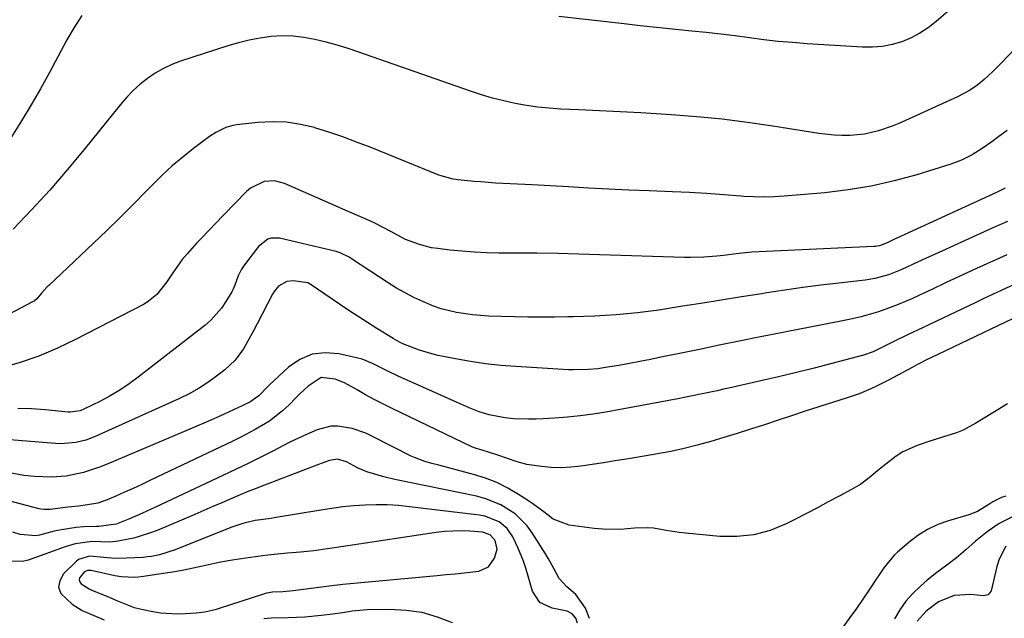
# Model space of a CAD drawing. Units: inches. Extents: x 1846977 to 1852425, y 468690 to 474059.
# Drawn here: x 1847471 to 1847746, y 473513 to 473680 of the extents above; entities that cross this region are included whole.
import ezdxf

# ---------------------------------------------------------------- set-up
doc = ezdxf.new("R2010")
doc.units = ezdxf.units.IN
doc.header["$MEASUREMENT"] = 0
for name, color, linetype in [('1', 7, 'Continuous'), ('7', 7, 'Continuous'), ('8', 7, 'Continuous')]:
    doc.layers.add(name, color=color, linetype=linetype)

msp = doc.modelspace()

# ---------------------------------------------------------------- linework, layer by layer
at = {"layer": '1', "color": 18}
msp.add_polyline3d([(1847558.43, 473532.56, 1694), (1847556.53, 473532.28, 1694), (1847552.74, 473531.74, 1694), (1847548.93, 473531.31, 1694), (1847545.33, 473531, 1694), (1847542.58, 473530.76, 1694), (1847539.83, 473530.48, 1694), (1847537.09, 473530.14, 1694), (1847534.35, 473529.76, 1694), (1847531.88, 473529.4, 1694), (1847529.28, 473528.98, 1694), (1847526.69, 473528.52, 1694), (1847524.12, 473528, 1694), (1847521.55, 473527.43, 1694), (1847518.98, 473526.86, 1694), (1847516.41, 473526.34, 1694), (1847513.82, 473525.87, 1694), (1847511.23, 473525.44, 1694), (1847504.48, 473524.41, 1694), (1847502.64, 473524.23, 1694), (1847498.95, 473524.39, 1694), (1847497.13, 473524.72, 1694), (1847490.5, 473526.17, 1694), (1847490.25, 473526.22, 1694), (1847489.49, 473526.24, 1694), (1847488.61, 473525.83, 1694), (1847487.22, 473524.19, 1694), (1847487.1, 473523.6, 1694), (1847487.28, 473523.03, 1694), (1847487.68, 473522.47, 1694), (1847489.89, 473521.07, 1694), (1847490.68, 473520.71, 1694), (1847495.51, 473518.73, 1694), (1847497.84, 473517.76, 1694), (1847500.17, 473516.75, 1694), (1847502.54, 473515.87, 1694), (1847504.99, 473515.26, 1694), (1847507.68, 473514.76, 1694), (1847509.96, 473514.41, 1694), (1847514.53, 473514.12, 1694), (1847516.84, 473514.16, 1694), (1847519.78, 473514.33, 1694), (1847522.27, 473514.62, 1694), (1847525.51, 473515.41, 1694), (1847526.31, 473515.66, 1694), (1847538.75, 473519.69, 1694), (1847539.53, 473519.92, 1694), (1847541.15, 473520.2, 1694), (1847544.04, 473520.37, 1694), (1847545.97, 473520.53, 1694), (1847546.93, 473520.64, 1694), (1847556.96, 473521.88, 1694), (1847560.82, 473522.4, 1694), (1847587.18, 473524.81, 1694), (1847589.68, 473525.05, 1694), (1847592.17, 473525.3, 1694), (1847594.67, 473525.58, 1694), (1847598.8, 473526.06, 1694), (1847601.51, 473527.22, 1694), (1847603.17, 473529.66, 1694), (1847603.87, 473532.14, 1694), (1847603.37, 473534.63, 1694), (1847601.94, 473536.21, 1694), (1847599.86, 473536.88, 1694), (1847596.27, 473537.17, 1694), (1847593.92, 473537.28, 1694), (1847589.23, 473537.12, 1694), (1847586.89, 473536.85, 1694), (1847562.22, 473533.13, 1694), (1847558.43, 473532.56, 1694)], dxfattribs=at)
at = {"layer": '7', "color": 18}
for points in [[(1847731.82, 473684.11, 1716), (1847726.59, 473679.59, 1716), (1847724.37, 473677.87, 1716), (1847722.04, 473676.33, 1716), (1847719.56, 473675.06, 1716), (1847716.98, 473673.96, 1716), (1847714.29, 473673.18, 1716), (1847711.57, 473672.62, 1716), (1847708.8, 473672.4, 1716), (1847706.01, 473672.4, 1716), (1847690.51, 473673.39, 1716), (1847686.47, 473673.7, 1716), (1847682.44, 473674.06, 1716), (1847678.42, 473674.52, 1716), (1847674.41, 473675.04, 1716), (1847670.39, 473675.58, 1716), (1847666.37, 473676.09, 1716), (1847662.35, 473676.54, 1716), (1847658.32, 473676.95, 1716), (1847657.38, 473677.04, 1716), (1847652.88, 473677.48, 1716), (1847648.39, 473677.94, 1716), (1847643.89, 473678.43, 1716), (1847639.4, 473678.93, 1716), (1847621.1, 473681.03, 1716)], [(1847487.87, 473681.29, 1716), (1847485.7, 473677.95, 1716), (1847483.69, 473674.49, 1716), (1847482.73, 473672.73, 1716), (1847478.8, 473665.39, 1716), (1847476.29, 473660.82, 1716), (1847473.71, 473656.29, 1716), (1847471.03, 473651.82, 1716), (1847468.27, 473647.39, 1716)], [(1847754.56, 473678.34, 1714), (1847744.71, 473667.95, 1714), (1847742.41, 473665.63, 1714), (1847739.99, 473663.43, 1714), (1847738.23, 473661.93, 1714), (1847735.91, 473660.3, 1714), (1847732.56, 473658.52, 1714), (1847717.98, 473651.92, 1714), (1847716.13, 473651.13, 1714), (1847714.26, 473650.38, 1714), (1847710.46, 473649.06, 1714), (1847706.56, 473648.14, 1714), (1847702.57, 473647.76, 1714), (1847700.18, 473647.75, 1714), (1847698.04, 473647.83, 1714), (1847693.79, 473648.31, 1714), (1847680.94, 473650.37, 1714), (1847673.86, 473651.39, 1714), (1847666.78, 473652.29, 1714), (1847659.67, 473652.98, 1714), (1847652.54, 473653.53, 1714), (1847649.78, 473653.71, 1714), (1847644.02, 473654.06, 1714), (1847638.27, 473654.39, 1714), (1847632.51, 473654.67, 1714), (1847626.75, 473654.94, 1714), (1847621.68, 473655.15, 1714), (1847618.46, 473655.37, 1714), (1847615.26, 473655.68, 1714), (1847612.08, 473656.15, 1714), (1847608.9, 473656.71, 1714), (1847605.76, 473657.42, 1714), (1847602.63, 473658.21, 1714), (1847599.55, 473659.12, 1714), (1847596.48, 473660.13, 1714), (1847565.29, 473671.02, 1714), (1847562.27, 473672.02, 1714), (1847559.24, 473672.96, 1714), (1847556.18, 473673.8, 1714), (1847552.95, 473674.61, 1714), (1847549.93, 473675.17, 1714), (1847546.89, 473675.51, 1714), (1847543.83, 473675.56, 1714), (1847540.76, 473675.39, 1714), (1847537.7, 473674.97, 1714), (1847534.67, 473674.43, 1714), (1847531.68, 473673.69, 1714), (1847528.71, 473672.82, 1714), (1847515.48, 473668.49, 1714), (1847513.04, 473667.55, 1714), (1847510.67, 473666.47, 1714), (1847508.41, 473665.16, 1714), (1847506.23, 473663.71, 1714), (1847504.19, 473662.06, 1714), (1847502.23, 473660.33, 1714), (1847500.42, 473658.44, 1714), (1847498.69, 473656.46, 1714), (1847488.57, 473643.87, 1714), (1847483.8, 473638.12, 1714), (1847478.9, 473632.47, 1714), (1847473.83, 473626.97, 1714), (1847468.65, 473621.58, 1714)], [(1847746.43, 473649.18, 1712), (1847744.11, 473647.45, 1712), (1847742.1, 473645.96, 1712), (1847739.41, 473644.08, 1712), (1847736.61, 473642.37, 1712), (1847733.69, 473640.9, 1712), (1847730.62, 473639.75, 1712), (1847721.18, 473636.8, 1712), (1847714.84, 473635.05, 1712), (1847708.45, 473633.58, 1712), (1847701.98, 473632.53, 1712), (1847695.46, 473631.76, 1712), (1847684.12, 473630.79, 1712), (1847681.3, 473630.62, 1712), (1847678.48, 473630.54, 1712), (1847675.66, 473630.6, 1712), (1847672.84, 473630.75, 1712), (1847671.98, 473630.82, 1712), (1847667.2, 473631.18, 1712), (1847662.43, 473631.52, 1712), (1847657.65, 473631.81, 1712), (1847652.87, 473632.03, 1712), (1847646.38, 473632.29, 1712), (1847640.74, 473632.52, 1712), (1847635.1, 473632.78, 1712), (1847629.47, 473633.06, 1712), (1847623.84, 473633.37, 1712), (1847613.7, 473633.94, 1712), (1847609.61, 473634.16, 1712), (1847605.52, 473634.36, 1712), (1847603.48, 473634.46, 1712), (1847599.39, 473634.76, 1712), (1847597.36, 473634.94, 1712), (1847592.99, 473635.38, 1712), (1847591.63, 473635.57, 1712), (1847588.29, 473636.45, 1712), (1847587.65, 473636.7, 1712), (1847568.44, 473644.45, 1712), (1847564.61, 473645.93, 1712), (1847560.76, 473647.35, 1712), (1847556.88, 473648.67, 1712), (1847552.96, 473649.91, 1712), (1847552.85, 473649.95, 1712), (1847548.95, 473650.87, 1712), (1847545.03, 473651.48, 1712), (1847541.06, 473651.6, 1712), (1847537.07, 473651.4, 1712), (1847531.1, 473650.73, 1712), (1847530.08, 473650.57, 1712), (1847528.09, 473650, 1712), (1847525.3, 473648.62, 1712), (1847523.57, 473647.46, 1712), (1847519.1, 473644.11, 1712), (1847516.09, 473641.74, 1712), (1847513.15, 473639.28, 1712), (1847510.34, 473636.68, 1712), (1847507.61, 473633.99, 1712), (1847505.78, 473632.11, 1712), (1847502.18, 473628.43, 1712), (1847498.54, 473624.79, 1712), (1847494.85, 473621.2, 1712), (1847491.12, 473617.64, 1712), (1847478.64, 473605.87, 1712), (1847478.22, 473605.46, 1712), (1847476.6, 473603.66, 1712), (1847475.32, 473602.12, 1712), (1847474.56, 473601.49, 1712), (1847474.13, 473601.24, 1712), (1847467.78, 473597.94, 1712)], [(1847746.51, 473623.74, 1708), (1847742.2, 473621.83, 1708), (1847737.9, 473619.9, 1708), (1847728.17, 473615.47, 1708), (1847723.63, 473613.38, 1708), (1847721.37, 473612.33, 1708), (1847717.02, 473610.28, 1708), (1847713.29, 473608.79, 1708), (1847709.42, 473607.75, 1708), (1847706.77, 473607.34, 1708), (1847699.34, 473606.51, 1708), (1847694.3, 473605.9, 1708), (1847689.27, 473605.25, 1708), (1847684.24, 473604.53, 1708), (1847679.22, 473603.77, 1708), (1847677.89, 473603.55, 1708), (1847672.21, 473602.64, 1708), (1847666.53, 473601.74, 1708), (1847660.84, 473600.84, 1708), (1847655.16, 473599.94, 1708), (1847649.05, 473598.97, 1708), (1847646.08, 473598.55, 1708), (1847643.1, 473598.17, 1708), (1847640.11, 473597.88, 1708), (1847637.12, 473597.64, 1708), (1847634.12, 473597.46, 1708), (1847631.12, 473597.31, 1708), (1847628.12, 473597.19, 1708), (1847625.12, 473597.09, 1708), (1847623.66, 473597.06, 1708), (1847619.93, 473596.99, 1708), (1847616.19, 473596.97, 1708), (1847612.46, 473597.01, 1708), (1847608.73, 473597.08, 1708), (1847601.5, 473597.29, 1708), (1847599.25, 473597.41, 1708), (1847597.02, 473597.6, 1708), (1847592.57, 473598.26, 1708), (1847588.23, 473599.35, 1708), (1847586.12, 473600.09, 1708), (1847583.12, 473601.34, 1708), (1847580.64, 473602.52, 1708), (1847578.2, 473603.77, 1708), (1847575.83, 473605.14, 1708), (1847573.49, 473606.58, 1708), (1847563.22, 473613.3, 1708), (1847562.71, 473613.62, 1708), (1847560.04, 473614.96, 1708), (1847559.47, 473615.15, 1708), (1847558.89, 473615.31, 1708), (1847543.14, 473619.09, 1708), (1847540.66, 473619.06, 1708), (1847539.85, 473618.81, 1708), (1847537.21, 473616.75, 1708), (1847533.09, 473611.28, 1708), (1847532.4, 473610.25, 1708), (1847531.59, 473608.57, 1708), (1847530.67, 473605.97, 1708), (1847530.09, 473604.67, 1708), (1847529.75, 473604.05, 1708), (1847528.14, 473601.38, 1708), (1847526.88, 473599.52, 1708), (1847523.91, 473596.17, 1708), (1847522.22, 473594.69, 1708), (1847503.64, 473580.21, 1708), (1847501.11, 473578.36, 1708), (1847498.51, 473576.61, 1708), (1847495.81, 473575.02, 1708), (1847493.05, 473573.54, 1708), (1847488.41, 473571.24, 1708), (1847487.39, 473570.82, 1708), (1847484.66, 473570.43, 1708), (1847484.1, 473570.46, 1708), (1847477.61, 473571.07, 1708), (1847473.81, 473571.33, 1708), (1847470.01, 473571.47, 1708)], [(1847746.28, 473614.41, 1706), (1847743.24, 473613.05, 1706), (1847740.69, 473611.88, 1706), (1847736.84, 473610.12, 1706), (1847732.99, 473608.34, 1706), (1847729.15, 473606.54, 1706), (1847725.32, 473604.74, 1706), (1847721.89, 473603.12, 1706), (1847719.76, 473602.15, 1706), (1847715.44, 473600.33, 1706), (1847713.25, 473599.49, 1706), (1847710.42, 473598.48, 1706), (1847707.2, 473597.52, 1706), (1847705.57, 473597.11, 1706), (1847702.28, 473596.38, 1706), (1847698.98, 473595.7, 1706), (1847677.03, 473591.36, 1706), (1847671.49, 473590.25, 1706), (1847665.95, 473589.14, 1706), (1847660.41, 473588, 1706), (1847654.87, 473586.86, 1706), (1847649.64, 473585.78, 1706), (1847646.72, 473585.18, 1706), (1847643.79, 473584.61, 1706), (1847640.86, 473584.06, 1706), (1847637.93, 473583.53, 1706), (1847634.77, 473582.98, 1706), (1847632.05, 473582.58, 1706), (1847629.31, 473582.33, 1706), (1847625.19, 473582.26, 1706), (1847623.82, 473582.32, 1706), (1847609.15, 473583.19, 1706), (1847604.9, 473583.53, 1706), (1847600.67, 473583.99, 1706), (1847596.46, 473584.62, 1706), (1847592.27, 473585.36, 1706), (1847587.44, 473586.32, 1706), (1847585.68, 473586.72, 1706), (1847582.23, 473587.73, 1706), (1847578.03, 473589.35, 1706), (1847576.79, 473589.91, 1706), (1847574.82, 473591.03, 1706), (1847570.31, 473593.82, 1706), (1847567.69, 473595.47, 1706), (1847565.07, 473597.14, 1706), (1847562.48, 473598.85, 1706), (1847559.91, 473600.58, 1706), (1847551.63, 473606.22, 1706), (1847551.47, 473606.32, 1706), (1847550.98, 473606.6, 1706), (1847546.91, 473607.15, 1706), (1847545.12, 473607, 1706), (1847542.78, 473605.61, 1706), (1847541.59, 473604.2, 1706), (1847541.11, 473603.4, 1706), (1847536.87, 473595.09, 1706), (1847535.94, 473593.32, 1706), (1847534.01, 473589.84, 1706), (1847533.01, 473588.13, 1706), (1847530.68, 473584.96, 1706), (1847527.82, 473582.26, 1706), (1847525.9, 473580.76, 1706), (1847523.32, 473578.88, 1706), (1847520.65, 473577.13, 1706), (1847517.87, 473575.58, 1706), (1847515, 473574.16, 1706), (1847491.62, 473563.62, 1706), (1847488.97, 473562.61, 1706), (1847486.21, 473561.94, 1706), (1847481.97, 473561.6, 1706), (1847480.55, 473561.66, 1706), (1847459.56, 473563.37, 1706)], [(1847748.53, 473606.19, 1704), (1847744.77, 473604.45, 1704), (1847742.33, 473603.32, 1704), (1847739.89, 473602.17, 1704), (1847737.45, 473601.02, 1704), (1847724.71, 473594.97, 1704), (1847722.71, 473594.02, 1704), (1847718.73, 473592.12, 1704), (1847714.41, 473590.04, 1704), (1847711.95, 473588.81, 1704), (1847708.97, 473587.32, 1704), (1847706.24, 473586.34, 1704), (1847697.45, 473584.04, 1704), (1847692.49, 473582.77, 1704), (1847687.52, 473581.53, 1704), (1847682.54, 473580.35, 1704), (1847677.54, 473579.19, 1704), (1847669, 473577.26, 1704), (1847667.17, 473576.85, 1704), (1847665.35, 473576.45, 1704), (1847661.69, 473575.64, 1704), (1847658.03, 473574.88, 1704), (1847656.19, 473574.52, 1704), (1847654.35, 473574.17, 1704), (1847634.29, 473570.49, 1704), (1847630.71, 473569.9, 1704), (1847627.13, 473569.41, 1704), (1847623.53, 473569.04, 1704), (1847619.91, 473568.77, 1704), (1847616.73, 473568.59, 1704), (1847614.7, 473568.51, 1704), (1847612.67, 473568.48, 1704), (1847608.61, 473568.62, 1704), (1847606.04, 473568.84, 1704), (1847601.69, 473569.67, 1704), (1847598.87, 473570.55, 1704), (1847597.48, 473571.08, 1704), (1847596.12, 473571.66, 1704), (1847576.28, 473580.53, 1704), (1847573.39, 473581.89, 1704), (1847569.13, 473584.07, 1704), (1847566.17, 473585.21, 1704), (1847564.64, 473585.63, 1704), (1847559.72, 473586.78, 1704), (1847555.87, 473587.07, 1704), (1847552.21, 473586.66, 1704), (1847548.82, 473585.2, 1704), (1847545.63, 473583.03, 1704), (1847540.35, 473578.12, 1704), (1847539.73, 473577.53, 1704), (1847537.3, 473575.02, 1704), (1847534.78, 473573.26, 1704), (1847533.4, 473572.55, 1704), (1847532.7, 473572.22, 1704), (1847529.02, 473570.51, 1704), (1847526.46, 473569.35, 1704), (1847523.9, 473568.2, 1704), (1847521.33, 473567.08, 1704), (1847518.75, 473565.97, 1704), (1847494.95, 473555.89, 1704), (1847492.77, 473555.04, 1704), (1847488.33, 473553.63, 1704), (1847483.53, 473552.59, 1704), (1847479.4, 473552.25, 1704), (1847474.67, 473552.43, 1704), (1847471.68, 473552.78, 1704), (1847467.23, 473553.62, 1704)], [(1847749.99, 473597.54, 1702), (1847725.12, 473585.65, 1702), (1847724.46, 473585.33, 1702), (1847721.16, 473583.67, 1702), (1847719.86, 473582.97, 1702), (1847714.67, 473580.13, 1702), (1847713.1, 473579.3, 1702), (1847709.91, 473577.72, 1702), (1847708.3, 473576.97, 1702), (1847705.01, 473575.61, 1702), (1847701.66, 473574.43, 1702), (1847693.78, 473571.92, 1702), (1847689.98, 473570.69, 1702), (1847686.17, 473569.46, 1702), (1847682.38, 473568.21, 1702), (1847678.58, 473566.95, 1702), (1847674.66, 473565.66, 1702), (1847670.98, 473564.48, 1702), (1847667.29, 473563.35, 1702), (1847663.59, 473562.25, 1702), (1847659.81, 473561.21, 1702), (1847656.13, 473560.28, 1702), (1847652.42, 473559.48, 1702), (1847648.69, 473558.76, 1702), (1847644.94, 473558.11, 1702), (1847641.19, 473557.49, 1702), (1847637.43, 473556.9, 1702), (1847633.67, 473556.32, 1702), (1847627.25, 473555.36, 1702), (1847624.51, 473555.07, 1702), (1847621.77, 473554.93, 1702), (1847619.03, 473555.01, 1702), (1847616.28, 473555.24, 1702), (1847612.22, 473555.81, 1702), (1847609.48, 473556.52, 1702), (1847606.82, 473557.51, 1702), (1847604.13, 473558.45, 1702), (1847599.45, 473559.89, 1702), (1847598.05, 473560.29, 1702), (1847597.37, 473560.55, 1702), (1847597.04, 473560.7, 1702), (1847574.42, 473571.54, 1702), (1847571.97, 473572.75, 1702), (1847569.55, 473574, 1702), (1847567.16, 473575.3, 1702), (1847564.79, 473576.64, 1702), (1847561.28, 473578.62, 1702), (1847558.7, 473579.67, 1702), (1847554.79, 473580.1, 1702), (1847551.07, 473577.71, 1702), (1847548.78, 473575.58, 1702), (1847547.68, 473574.48, 1702), (1847545.67, 473572.4, 1702), (1847543.97, 473570.8, 1702), (1847540.3, 473567.95, 1702), (1847536.28, 473565.56, 1702), (1847532.13, 473563.39, 1702), (1847530.02, 473562.35, 1702), (1847507.09, 473551.4, 1702), (1847504.67, 473550.26, 1702), (1847502.24, 473549.15, 1702), (1847499.79, 473548.06, 1702), (1847497.34, 473546.99, 1702), (1847494.93, 473545.95, 1702), (1847492.37, 473545.06, 1702), (1847489.47, 473544.51, 1702), (1847486.99, 473544.22, 1702), (1847483.97, 473543.94, 1702), (1847479.02, 473543.27, 1702), (1847477.29, 473543.23, 1702), (1847476.43, 473543.35, 1702), (1847476, 473543.44, 1702), (1847475.58, 473543.54, 1702), (1847453.31, 473549.4, 1702)], [(1847629.68, 473512.77, 1698), (1847628.6, 473515.72, 1698), (1847625.86, 473519.51, 1698), (1847623.37, 473521.63, 1698), (1847621.21, 473523.96, 1698), (1847619.78, 473526.73, 1698), (1847618.22, 473529.5, 1698), (1847617.39, 473530.86, 1698), (1847613.73, 473536.72, 1698), (1847612.33, 473538.66, 1698), (1847608.99, 473542, 1698), (1847604.94, 473544.57, 1698), (1847600.51, 473546.34, 1698), (1847598.18, 473546.95, 1698), (1847575.34, 473551.63, 1698), (1847572.23, 473552.35, 1698), (1847567.47, 473553.81, 1698), (1847564.92, 473554.91, 1698), (1847561.81, 473556.58, 1698), (1847559.31, 473557.27, 1698), (1847557.08, 473556.95, 1698), (1847553.96, 473555.85, 1698), (1847537.69, 473549.59, 1698), (1847536.12, 473548.97, 1698), (1847534.54, 473548.34, 1698), (1847531.42, 473547.03, 1698), (1847526.98, 473545.12, 1698), (1847524.46, 473544.04, 1698), (1847521.94, 473542.96, 1698), (1847519.42, 473541.88, 1698), (1847508.95, 473537.42, 1698), (1847506.8, 473536.59, 1698), (1847502.4, 473535.28, 1698), (1847497.51, 473534.34, 1698), (1847495.59, 473534.13, 1698), (1847490.76, 473534.27, 1698), (1847485.98, 473533.67, 1698), (1847483.22, 473532.86, 1698), (1847472.84, 473529.07, 1698), (1847471.29, 473528.7, 1698), (1847468.2, 473528.77, 1698)], [(1847746.02, 473547.01, 1698), (1847744.78, 473546.56, 1698), (1847742.42, 473545.36, 1698), (1847741.31, 473544.65, 1698), (1847738.07, 473542.68, 1698), (1847735.69, 473541.78, 1698), (1847730.05, 473540.11, 1698), (1847727.05, 473539.01, 1698), (1847724.18, 473537.68, 1698), (1847721.49, 473535.99, 1698), (1847718.94, 473534.06, 1698), (1847715.81, 473531.37, 1698), (1847714.95, 473530.58, 1698), (1847711.99, 473526.97, 1698), (1847710.66, 473525.03, 1698), (1847710.01, 473524.06, 1698), (1847707.85, 473520.77, 1698), (1847706.1, 473518.17, 1698), (1847704.32, 473515.58, 1698), (1847702.49, 473513.03, 1698), (1847700.63, 473510.5, 1698)], [(1847626.38, 473511.45, 1696), (1847625.9, 473512.91, 1696), (1847624.89, 473514.06, 1696), (1847623.51, 473514.87, 1696), (1847619.32, 473515.68, 1696), (1847615.87, 473517.26, 1696), (1847613.81, 473520.44, 1696), (1847611.88, 473526.85, 1696), (1847611.23, 473528.81, 1696), (1847609.72, 473532.65, 1696), (1847608.34, 473535.57, 1696), (1847606.72, 473537.95, 1696), (1847604.48, 473539.76, 1696), (1847600.43, 473541.37, 1696), (1847598.99, 473541.64, 1696), (1847579.44, 473544.02, 1696), (1847576.34, 473544.32, 1696), (1847573.23, 473544.51, 1696), (1847570.12, 473544.54, 1696), (1847567.01, 473544.46, 1696), (1847563.89, 473544.25, 1696), (1847560.79, 473543.96, 1696), (1847557.7, 473543.56, 1696), (1847554.62, 473543.1, 1696), (1847541.64, 473540.88, 1696), (1847540.76, 473540.74, 1696), (1847536.33, 473540.16, 1696), (1847532.89, 473539.35, 1696), (1847530.65, 473538.63, 1696), (1847529.55, 473538.21, 1696), (1847513.95, 473531.96, 1696), (1847509.59, 473530.56, 1696), (1847507.34, 473530.11, 1696), (1847506.2, 473529.98, 1696), (1847505.06, 473529.88, 1696), (1847500.36, 473529.61, 1696), (1847497.18, 473529.59, 1696), (1847494.02, 473529.87, 1696), (1847490.01, 473530.19, 1696), (1847486.92, 473529.28, 1696), (1847486.28, 473528.76, 1696), (1847482.73, 473525.25, 1696), (1847481.71, 473523.36, 1696), (1847481.36, 473521.54, 1696), (1847482.01, 473519.79, 1696), (1847485.14, 473516.82, 1696), (1847487.98, 473515.07, 1696), (1847491.01, 473513.69, 1696), (1847494.11, 473512.44, 1696)], [(1847747.9, 473541.23, 1696), (1847744.21, 473539.36, 1696), (1847740.77, 473537.04, 1696), (1847737.56, 473534.4, 1696), (1847734.86, 473531.96, 1696), (1847733.57, 473530.83, 1696), (1847732.25, 473529.74, 1696), (1847729.5, 473527.7, 1696), (1847726.73, 473525.67, 1696), (1847724.07, 473523.49, 1696), (1847722.18, 473521.85, 1696), (1847720.06, 473519.8, 1696), (1847718.11, 473517.61, 1696), (1847716.42, 473515.23, 1696), (1847714.9, 473512.7, 1696)], [(1847745.99, 473532.99, 1694), (1847744.15, 473529.34, 1694), (1847743.54, 473527.36, 1694), (1847741.94, 473520.5, 1694), (1847741.14, 473519.39, 1694), (1847739.78, 473519.16, 1694), (1847736.24, 473519.51, 1694), (1847731.62, 473519.21, 1694), (1847727.21, 473517.43, 1694), (1847723.81, 473514.88, 1694), (1847721.28, 473512.01, 1694)], [(1847538.74, 473512.78, 1696), (1847540.82, 473512.93, 1696), (1847545.51, 473513.07, 1696), (1847550.14, 473513.3, 1696), (1847554.76, 473513.73, 1696), (1847558, 473514.12, 1696), (1847560.73, 473514.51, 1696), (1847563.45, 473514.94, 1696), (1847567.56, 473515.26, 1696), (1847573.95, 473515.38, 1696), (1847578.46, 473515.15, 1696), (1847582.88, 473514.52, 1696), (1847587.16, 473513.27, 1696), (1847591.36, 473511.63, 1696)]]:
    msp.add_polyline3d(points, dxfattribs=at)
at = {"layer": '8', "color": 18}
for points in [[(1847745.8, 473633.04, 1710), (1847743.59, 473631.95, 1710), (1847739.15, 473629.86, 1710), (1847715.62, 473619.06, 1710), (1847714.94, 473618.75, 1710), (1847712.9, 473617.8, 1710), (1847710.76, 473616.96, 1710), (1847709.98, 473616.8, 1710), (1847709.59, 473616.75, 1710), (1847709.19, 473616.72, 1710), (1847679.04, 473615.37, 1710), (1847675.05, 473615.12, 1710), (1847670.72, 473614.67, 1710), (1847667.11, 473614.25, 1710), (1847665.3, 473614.06, 1710), (1847661.68, 473613.74, 1710), (1847658.06, 473613.62, 1710), (1847656.24, 473613.65, 1710), (1847632.55, 473614.45, 1710), (1847626.71, 473614.62, 1710), (1847620.87, 473614.76, 1710), (1847615.03, 473614.84, 1710), (1847609.19, 473614.89, 1710), (1847604.4, 473614.91, 1710), (1847600.96, 473614.99, 1710), (1847597.52, 473615.14, 1710), (1847594.09, 473615.4, 1710), (1847590.66, 473615.75, 1710), (1847587.32, 473616.14, 1710), (1847585.58, 473616.41, 1710), (1847582.18, 473617.25, 1710), (1847578.35, 473618.7, 1710), (1847574.02, 473620.99, 1710), (1847572.25, 473621.96, 1710), (1847569.54, 473623.32, 1710), (1847567.71, 473624.16, 1710), (1847565.51, 473625.11, 1710), (1847561.46, 473626.87, 1710), (1847557.43, 473628.65, 1710), (1847544.47, 473634.38, 1710), (1847541.7, 473635.1, 1710), (1847538.85, 473634.91, 1710), (1847534.98, 473633.06, 1710), (1847533.87, 473632.11, 1710), (1847527.51, 473625.59, 1710), (1847525.13, 473623.1, 1710), (1847523.57, 473621.43, 1710), (1847521.19, 473618.95, 1710), (1847520.04, 473617.74, 1710), (1847517.37, 473614.81, 1710), (1847515.92, 473613.09, 1710), (1847513.31, 473609.39, 1710), (1847511.66, 473606.87, 1710), (1847508.84, 473603.33, 1710), (1847506.55, 473601.44, 1710), (1847505.26, 473600.66, 1710), (1847486.1, 473590.71, 1710), (1847481.04, 473588.29, 1710), (1847475.89, 473586.12, 1710), (1847470.61, 473584.3, 1710), (1847465.24, 473582.71, 1710)], [(1847746.48, 473572.81, 1700), (1847742.4, 473570.25, 1700), (1847737.67, 473567.34, 1700), (1847734.1, 473565.45, 1700), (1847732.22, 473564.69, 1700), (1847728.36, 473563.45, 1700), (1847724.49, 473562.21, 1700), (1847721.29, 473561.12, 1700), (1847717.27, 473559.33, 1700), (1847715.41, 473558.16, 1700), (1847712.5, 473555.94, 1700), (1847710.18, 473554.04, 1700), (1847707.87, 473552.12, 1700), (1847705.48, 473550.33, 1700), (1847704.22, 473549.54, 1700), (1847702.92, 473548.79, 1700), (1847699.48, 473546.96, 1700), (1847696.43, 473545.35, 1700), (1847693.38, 473543.74, 1700), (1847690.32, 473542.15, 1700), (1847687.25, 473540.57, 1700), (1847684.64, 473539.24, 1700), (1847680.18, 473537.42, 1700), (1847675.63, 473536.14, 1700), (1847670.92, 473535.66, 1700), (1847666.11, 473535.71, 1700), (1847656.52, 473536.65, 1700), (1847654.73, 473536.86, 1700), (1847651.16, 473537.4, 1700), (1847647.61, 473538.01, 1700), (1847645.83, 473538.17, 1700), (1847642.26, 473538.04, 1700), (1847638.41, 473537.68, 1700), (1847633.46, 473537.73, 1700), (1847630.99, 473537.96, 1700), (1847624.03, 473538.9, 1700), (1847619.54, 473540.56, 1700), (1847616.94, 473542.57, 1700), (1847614.29, 473544.56, 1700), (1847612.92, 473545.5, 1700), (1847609.88, 473547.47, 1700), (1847606.9, 473549.21, 1700), (1847603.83, 473550.75, 1700), (1847600.63, 473551.99, 1700), (1847597.34, 473553.03, 1700), (1847587.62, 473555.61, 1700), (1847585.66, 473556.14, 1700), (1847583.7, 473556.69, 1700), (1847580.85, 473557.74, 1700), (1847579.93, 473558.18, 1700), (1847569.09, 473563.69, 1700), (1847567.23, 473564.54, 1700), (1847563.4, 473565.87, 1700), (1847559.44, 473566.56, 1700), (1847557.48, 473566.54, 1700), (1847553.65, 473565.54, 1700), (1847550.66, 473564.22, 1700), (1847546.22, 473562.13, 1700), (1847544.03, 473561.03, 1700), (1847541.4, 473559.67, 1700), (1847537.89, 473557.89, 1700), (1847534.37, 473556.13, 1700), (1847530.83, 473554.41, 1700), (1847527.28, 473552.72, 1700), (1847508.48, 473543.89, 1700), (1847504.84, 473542.21, 1700), (1847501.18, 473540.6, 1700), (1847497.48, 473539.12, 1700), (1847492.61, 473538.51, 1700), (1847491.88, 473538.51, 1700), (1847488.41, 473538.37, 1700), (1847486.33, 473538.23, 1700), (1847482.2, 473537.61, 1700), (1847480.16, 473537.15, 1700), (1847476.09, 473536.09, 1700), (1847475.01, 473535.89, 1700), (1847470.69, 473536.28, 1700), (1847468.56, 473536.9, 1700)]]:
    msp.add_polyline3d(points, dxfattribs=at)

doc.saveas('drawing.dxf')
